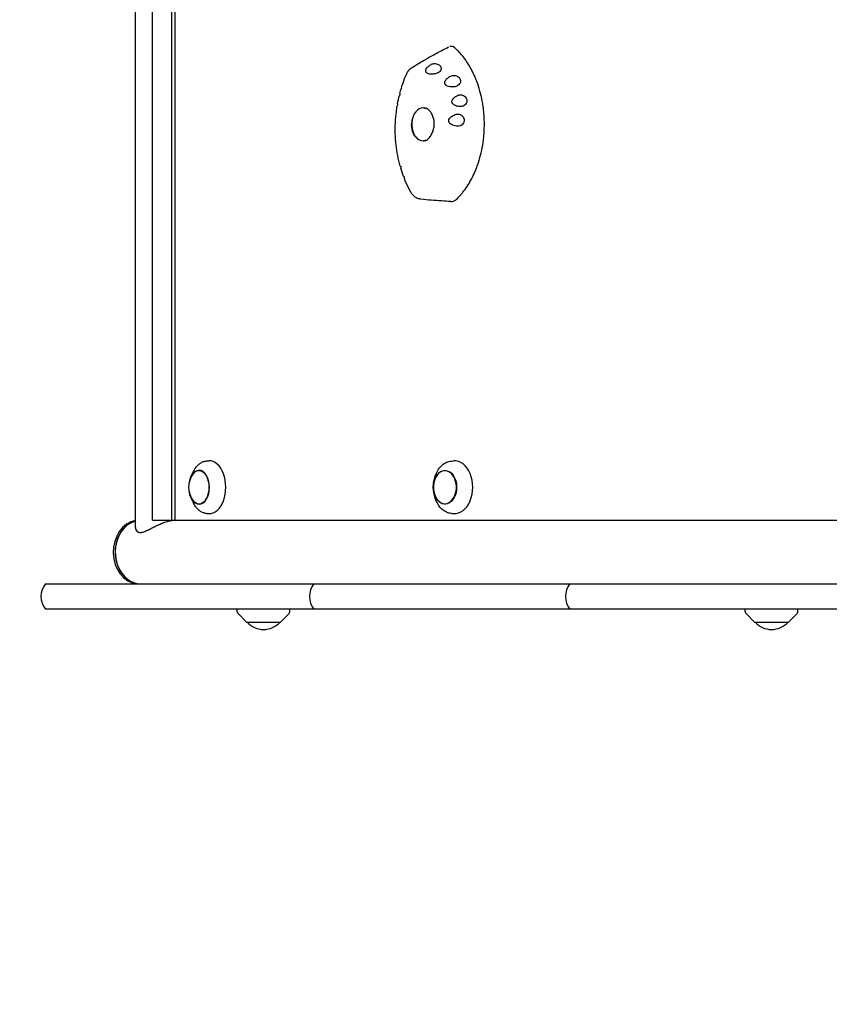
# Model space of a CAD drawing. Units: millimetres. Extents: x -4607 to 4607, y -6012 to 6012.
# Drawn here: x -2423 to -1809, y -2705 to -1959 of the extents above; entities that cross this region are included whole.
import ezdxf

# ---------------------------------------------------------------- set-up
doc = ezdxf.new("R2010")
doc.units = ezdxf.units.MM
doc.header["$LTSCALE"] = 20
doc.linetypes.add('HIDDEN', pattern=[9.525, 6.35, -3.175])
for name, color, linetype in [('2d', 230, 'Continuous'), ('EN-Free_Space_Hatch', 10, 'HIDDEN'), ('EN-Safetyzone', 93, 'HIDDEN')]:
    doc.layers.add(name, color=color, linetype=linetype)

msp = doc.modelspace()

# ---------------------------------------------------------------- hatches: boundary and pattern name
at = {"layer": 'EN-Free_Space_Hatch'}
h = msp.add_hatch(dxfattribs=at)
h.set_pattern_fill('ANSI31', color=256, scale=100)
edge = h.paths.add_edge_path()
edge.add_line((-2862.39, 4512.15), (-2862.39, 2661.13))
edge.add_arc((-1862.39, 2661.13), 1000, 180, 270)
edge.add_arc((-1862.39, 2661.13), 1000, 270, 360)
edge.add_line((-862.39, 2661.13), (-862.39, 4512.15))
edge.add_arc((-1862.39, 4512.15), 1000, 0, 90)
edge.add_arc((-1862.39, 4512.15), 1000, 90, 180)
edge = h.paths.add_edge_path()
edge.add_line((-1229.31, -2405.14), (-1229.31, -4512.15))
edge.add_arc((-229.31, -4512.15), 1000, 180, 270)
edge.add_arc((-229.31, -4512.15), 1000, 270, 360)
edge.add_line((770.69, -4512.15), (770.69, -2405.14))
edge.add_arc((-229.31, -2405.14), 1000, 0, 90)
edge.add_arc((-229.31, -2405.14), 1000, 90, 180)

# ---------------------------------------------------------------- linework, layer by layer
at = {"layer": '2d'}
for p, q in [((-2335.09, -2343.34), (-2335.09, -1315.35)), ((-2322.23, -2337.84), (-2322.23, -1320.84)), ((-2307.47, -2337.84), (-2307.47, -1320.84)), ((-2305.05, -2337.84), (-2305.05, -1320.84)), ((-2281.23, -2292.96), (-2279.52, -2292.85)), ((-2095.69, -2292.97), (-2094.13, -2292.86)), ((-2293.05, -2304.84), (-2291.04, -2300.76)), ((-2109.18, -2309.42), (-2108.85, -2307.68)), ((-2109.18, -2316.26), (-2108.85, -2318.01)), ((-2293.05, -2320.84), (-2291.04, -2324.92)), ((-2281.23, -2332.72), (-2279.52, -2332.83)), ((-2095.69, -2332.71), (-2094.13, -2332.83)), ((-2322.23, -2337.84), (-1192.65, -2337.84)), ((-2403.33, -2386.14), (-744.13, -2386.14)), ((-756.08, -2405.14), (-2403.33, -2405.14)), ((-2257.92, -2407.32), (-2258.04, -2405.14)), ((-2250.83, -2415.14), (-2257.34, -2408.63)), ((-2225.23, -2415.14), (-2218.72, -2408.63)), ((-2218.13, -2407.32), (-2218.02, -2405.14)), ((-1873.09, -2407.32), (-1873.21, -2405.14)), ((-1866, -2415.14), (-1872.51, -2408.63)), ((-1840.4, -2415.14), (-1833.88, -2408.63)), ((-1833.3, -2407.32), (-1833.19, -2405.14)), ((-2250.83, -2415.14), (-2225.23, -2415.14)), ((-1866, -2415.14), (-1840.4, -2415.14))]:
    msp.add_line(p, q, dxfattribs=at)
for centre, radius, start, end in [((-2108.76, -2037.84), 17, 159.8369, 200.1631), ((-2277.82, -2312.84), 17, 149.29862, 210.70138), ((-2092.33, -2312.84), 17, 160.28649, 199.71351), ((-2391.72, -2395.64), 15, 140.70352, 219.29648), ((-2188.31, -2395.64), 15, 140.70352, 219.29648), ((-1994.3, -2395.64), 15, 140.70352, 219.29648), ((-2255.93, -2407.21), 2, 183, 224.988), ((-2220.13, -2407.21), 2, 315.012, 357), ((-1871.1, -2407.21), 2, 183, 224.988), ((-1835.3, -2407.21), 2, 315.012, 357), ((-2238.03, -2403.62), 17, 222.66793, 317.33207), ((-1853.2, -2403.62), 17, 222.66793, 317.33207)]:
    msp.add_arc(centre, radius, start, end, dxfattribs=at)
for centre, major_axis, ratio, start_param, end_param in [((-2117.08, -2037.84), (0, -12.5), 0.691898, 2.762473, 4.224476), ((-2115.69, -2037.84), (-1.42, -12.45), 0.815856, 3.316154, 3.333359), ((-2116.33, -2038.07), (1.4, 11.84), 0.817181, 1.459978, 2.452195), ((-2117.08, -2037.84), (0, -12.5), 0.691898, 5.200302, 6.283185), ((-2117.08, -2037.84), (0, -12.5), 0.691898, 0, 0.290926), ((-2115.69, -2037.84), (-1.42, -12.45), 0.815856, 0.045599, 0.063385), ((-2279.02, -2312.84), (0, 20.01), 0.615386, 3.100665, 6.324113), ((-2093.42, -2312.84), (0, 20.01), 0.694033, 3.091049, 6.333728), ((-2286.9, -2312.84), (0, 12.8), 0.615386, 1.791166, 6.484029), ((-2286.9, -2312.84), (0, 12.8), 0.615386, 0.200843, 1.350427), ((-2286.9, -2312.84), (0, -12.5), 0.615386, 0.200843, 3.94485), ((-2100.62, -2312.84), (0, -12.5), 0.694033, 0.776133, 4.235799), ((-2100.62, -2312.84), (0, -12.5), 0.694033, 5.188979, 7.059319), ((-2286.9, -2312.84), (0, -12.5), 0.615386, 5.479928, 6.484029), ((-2332.21, -2361.99), (0, -24.25), 0.812644, 3.288271, 6.192339), ((-2330.76, -2361.99), (0, -24.25), 0.812644, 3.363492, 6.192339), ((-2330.76, -2361.99), (0, 24.15), 0.812644, 0.222833, 1.570796), ((-2330.76, -2361.99), (0, 24.15), 0.812644, 1.570796, 3.141593)]:
    msp.add_ellipse(centre, major_axis=major_axis, ratio=ratio, start_param=start_param, end_param=end_param, dxfattribs=at)
msp.add_ellipse((-2100.62, -2312.84), major_axis=(0, 12.8), ratio=0.694033, dxfattribs=at)
for points, knots in [([(-2125.95, -1995.16), (-2123.38, -1993.48), (-2120.78, -1991.85), (-2114.41, -1988.05), (-2110.6, -1985.91), (-2103.8, -1982.28), (-2100.81, -1980.76), (-2097.8, -1979.27)], [0, 0, 0, 0, 10.002102, 10.002102, 24.141462, 24.141462, 34.917081, 34.917081, 34.917081, 34.917081]), ([(-2093.22, -1979.85), (-2093.75, -1979.37), (-2094.35, -1979.06), (-2095.61, -1978.75), (-2096.27, -1978.77), (-2096.91, -1978.94)], [0, 0, 0, 0, 2.720262, 2.720262, 5.554879, 5.554879, 5.554879, 5.554879]), ([(-2080.98, -2080.21), (-2079.27, -2077.1), (-2077.74, -2073.77), (-2075.99, -2069.11), (-2075.58, -2067.92), (-2074.41, -2064.33), (-2073.73, -2061.86), (-2072.57, -2056.83), (-2072.09, -2054.27), (-2071.53, -2050.37), (-2071.37, -2049.07), (-2070.84, -2043.82), (-2070.68, -2039.84), (-2070.84, -2031.89), (-2071.16, -2027.92), (-2071.9, -2022.73), (-2072.11, -2021.44), (-2072.83, -2017.6), (-2073.41, -2015.09), (-2074.77, -2010.16), (-2075.55, -2007.76), (-2076.86, -2004.26), (-2077.32, -2003.12), (-2079.26, -1998.61), (-2080.91, -1995.42), (-2084.58, -1989.49), (-2086.6, -1986.77), (-2089.49, -1983.5), (-2090.23, -1982.71), (-2091.71, -1981.22), (-2092.46, -1980.52), (-2093.22, -1979.85)], [0, 0, 0, 0, 0.09375, 0.09375, 0.125, 0.125, 0.1875, 0.1875, 0.25, 0.25, 0.28125, 0.28125, 0.375, 0.375, 0.46875, 0.46875, 0.5, 0.5, 0.5625, 0.5625, 0.625, 0.625, 0.65625, 0.65625, 0.75, 0.75, 0.84375, 0.84375, 0.875, 0.875, 0.9053575, 0.9053575, 0.9053575, 0.9053575]), ([(-2111.38, -1992.68), (-2111.03, -1992.46), (-2110.64, -1992.28), (-2109.79, -1992), (-2109.33, -1991.91), (-2108.31, -1991.81), (-2107.75, -1991.84), (-2106.6, -1992.04), (-2106.02, -1992.24), (-2105.26, -1992.67), (-2105.03, -1992.83), (-2104.67, -1993.13), (-2104.53, -1993.26), (-2104.28, -1993.55), (-2104.17, -1993.69), (-2103.94, -1994.05), (-2103.83, -1994.26), (-2103.6, -1994.89), (-2103.53, -1995.31), (-2103.58, -1996.24), (-2103.73, -1996.73), (-2104.25, -1997.65), (-2104.62, -1998.08), (-2105.55, -1998.77), (-2106.08, -1999.04), (-2106.67, -1999.21)], [-16.630658, -16.630658, -16.630658, -16.630658, -15.290969, -15.290969, -13.861278, -13.861278, -12.206259, -12.206259, -10.308145, -10.308145, -9.38498, -9.38498, -8.721279, -8.721279, -8.075401, -8.075401, -7.216969, -7.216969, -5.618536, -5.618536, -3.77927, -3.77927, -1.873453, -1.873453, 0, 0, 0, 0]), ([(-2129.85, -2000.03), (-2129.46, -1999.1), (-2128.95, -1998.23), (-2127.77, -1996.67), (-2127.07, -1995.97), (-2126.18, -1995.32), (-2126.06, -1995.24), (-2125.95, -1995.16)], [0, 0, 0, 0, 3.047861, 3.047861, 6.091705, 6.091705, 6.535189, 6.535189, 6.535189, 6.535189]), ([(-2106.67, -1999.21), (-2107.37, -1999.43), (-2108.1, -1999.6), (-2109.72, -1999.85), (-2110.64, -1999.91), (-2112.05, -1999.81), (-2112.58, -1999.73), (-2113.44, -1999.47), (-2113.79, -1999.32), (-2114.24, -1999.04), (-2114.37, -1998.95), (-2114.57, -1998.78), (-2114.64, -1998.7), (-2114.78, -1998.54), (-2114.84, -1998.46), (-2114.97, -1998.25), (-2115.04, -1998.13), (-2115.19, -1997.69), (-2115.22, -1997.37), (-2115.13, -1996.65), (-2114.98, -1996.25), (-2114.48, -1995.36), (-2114.08, -1994.86), (-2112.98, -1993.78), (-2112.2, -1993.19), (-2111.38, -1992.68)], [-17.609864, -17.609864, -17.609864, -17.609864, -15.345915, -15.345915, -12.656843, -12.656843, -11.06693, -11.06693, -9.891271, -9.891271, -9.367428, -9.367428, -9.005442, -9.005442, -8.645495, -8.645495, -8.130334, -8.130334, -6.91799, -6.91799, -5.354872, -5.354872, -3.172468, -3.172468, 0, 0, 0, 0]), ([(-2134.78, -2014.52), (-2134.07, -2011.82), (-2133.27, -2009.15), (-2131.59, -2004.33), (-2130.75, -2002.16), (-2129.85, -2000.03)], [0, 0, 0, 0, 8.43515, 8.43515, 15.54438, 15.54438, 15.54438, 15.54438]), ([(-2092.47, -2009.21), (-2093.49, -2009.41), (-2094.56, -2009.52), (-2096.38, -2009.48), (-2097.18, -2009.38), (-2098.37, -2009.05), (-2098.82, -2008.89), (-2099.54, -2008.49), (-2099.82, -2008.28), (-2100.17, -2007.92), (-2100.27, -2007.81), (-2100.42, -2007.59), (-2100.47, -2007.5), (-2100.57, -2007.31), (-2100.61, -2007.22), (-2100.7, -2006.98), (-2100.73, -2006.83), (-2100.8, -2006.32), (-2100.77, -2005.96), (-2100.54, -2005.14), (-2100.3, -2004.7), (-2099.61, -2003.73), (-2099.09, -2003.22), (-2097.82, -2002.2), (-2097, -2001.7), (-2096.15, -2001.28)], [-17.952851, -17.952851, -17.952851, -17.952851, -14.773316, -14.773316, -12.439575, -12.439575, -11.016124, -11.016124, -9.924523, -9.924523, -9.432491, -9.432491, -9.085535, -9.085535, -8.734627, -8.734627, -8.222679, -8.222679, -6.981564, -6.981564, -5.298014, -5.298014, -2.986378, -2.986378, 0, 0, 0, 0]), ([(-2096.15, -2001.28), (-2095.75, -2001.08), (-2095.31, -2000.93), (-2094.37, -2000.75), (-2093.87, -2000.72), (-2092.82, -2000.8), (-2092.27, -2000.92), (-2091.17, -2001.35), (-2090.63, -2001.68), (-2089.97, -2002.3), (-2089.77, -2002.53), (-2089.48, -2002.93), (-2089.38, -2003.1), (-2089.2, -2003.44), (-2089.12, -2003.61), (-2088.98, -2004.02), (-2088.92, -2004.25), (-2088.81, -2004.91), (-2088.81, -2005.34), (-2088.98, -2006.31), (-2089.19, -2006.83), (-2089.82, -2007.78), (-2090.26, -2008.2), (-2091.27, -2008.86), (-2091.85, -2009.09), (-2092.47, -2009.21)], [-16.623702, -16.623702, -16.623702, -16.623702, -15.210734, -15.210734, -13.709931, -13.709931, -12.046155, -12.046155, -10.115561, -10.115561, -9.170665, -9.170665, -8.523043, -8.523043, -7.908356, -7.908356, -7.111373, -7.111373, -5.670911, -5.670911, -3.831706, -3.831706, -1.910544, -1.910544, 0, 0, 0, 0]), ([(-2134.67, -2015.59), (-2134.78, -2015.66), (-2134.88, -2015.71), (-2135.07, -2015.84), (-2135.13, -2015.91), (-2135.14, -2015.97)], [-4.480355, -4.480355, -4.480355, -4.480355, -3.73541, -3.73541, -2.717533, -2.717533, -2.717533, -2.717533]), ([(-2134.78, -2014.52), (-2134.8, -2014.62), (-2134.82, -2014.73), (-2134.82, -2015.08), (-2134.76, -2015.33), (-2134.67, -2015.59)], [-2.381769, -2.381769, -2.381769, -2.381769, -1.759941, -1.759941, -0.541447, -0.541447, -0.541447, -0.541447]), ([(-2088.49, -2024.41), (-2089.67, -2024.41), (-2090.78, -2024.27), (-2092.35, -2023.84), (-2092.95, -2023.62), (-2093.83, -2023.12), (-2094.15, -2022.89), (-2094.58, -2022.48), (-2094.71, -2022.32), (-2094.93, -2022.01), (-2095.01, -2021.87), (-2095.13, -2021.61), (-2095.17, -2021.51), (-2095.23, -2021.31), (-2095.26, -2021.21), (-2095.3, -2020.98), (-2095.31, -2020.85), (-2095.32, -2020.44), (-2095.28, -2020.17), (-2095.06, -2019.44), (-2094.82, -2019), (-2094.12, -2018.08), (-2093.62, -2017.61), (-2092.36, -2016.68), (-2091.55, -2016.24), (-2090.72, -2015.88)], [-15.771428, -15.771428, -15.771428, -15.771428, -12.71107, -12.71107, -10.83186, -10.83186, -9.647915, -9.647915, -9.016785, -9.016785, -8.491054, -8.491054, -8.152362, -8.152362, -7.833234, -7.833234, -7.412327, -7.412327, -6.524779, -6.524779, -4.941507, -4.941507, -2.817173, -2.817173, 0, 0, 0, 0]), ([(-2090.72, -2015.88), (-2090.44, -2015.75), (-2090.14, -2015.66), (-2089.52, -2015.53), (-2089.2, -2015.49), (-2088.32, -2015.48), (-2087.76, -2015.57), (-2086.73, -2015.92), (-2086.26, -2016.17), (-2085.38, -2016.83), (-2084.99, -2017.26), (-2084.54, -2017.97), (-2084.42, -2018.21), (-2084.25, -2018.64), (-2084.19, -2018.82), (-2084.1, -2019.18), (-2084.07, -2019.37), (-2084.01, -2019.8), (-2084.01, -2020.04), (-2084.04, -2020.77), (-2084.14, -2021.24), (-2084.53, -2022.21), (-2084.85, -2022.69), (-2085.68, -2023.52), (-2086.18, -2023.86), (-2087.29, -2024.3), (-2087.89, -2024.42), (-2088.49, -2024.41)], [-16.713119, -16.713119, -16.713119, -16.713119, -15.749497, -15.749497, -14.779493, -14.779493, -13.085956, -13.085956, -11.510898, -11.510898, -9.763607, -9.763607, -8.941002, -8.941002, -8.352606, -8.352606, -7.778077, -7.778077, -7.00539, -7.00539, -5.512704, -5.512704, -3.714811, -3.714811, -1.838181, -1.838181, 0, 0, 0, 0]), ([(-2134.51, -2069.47), (-2135.24, -2066.86), (-2135.86, -2064.2), (-2136.9, -2058.82), (-2137.31, -2056.09), (-2137.92, -2050.59), (-2138.12, -2047.82), (-2138.29, -2042.26), (-2138.27, -2039.46), (-2138.01, -2033.89), (-2137.77, -2031.09), (-2137.24, -2026.83), (-2137.02, -2025.35), (-2136.77, -2023.87)], [0, 0, 0, 0, 8.379468, 8.379468, 16.752086, 16.752086, 25.125853, 25.125853, 33.503964, 33.503964, 41.889688, 41.889688, 46.394833, 46.394833, 46.394833, 46.394833]), ([(-2136.3, -2023.34), (-2136.42, -2023.43), (-2136.53, -2023.52), (-2136.7, -2023.7), (-2136.76, -2023.79), (-2136.77, -2023.87)], [-4.566634, -4.566634, -4.566634, -4.566634, -3.753963, -3.753963, -2.772146, -2.772146, -2.772146, -2.772146]), ([(-2136.51, -2022.35), (-2136.53, -2022.44), (-2136.53, -2022.54), (-2136.5, -2022.85), (-2136.42, -2023.09), (-2136.3, -2023.34)], [-2.343398, -2.343398, -2.343398, -2.343398, -1.750816, -1.750816, -0.483041, -0.483041, -0.483041, -0.483041]), ([(-2116.7, -2025.34), (-2116.53, -2025.34), (-2116.36, -2025.35), (-2116.02, -2025.38), (-2115.85, -2025.41), (-2115.51, -2025.48), (-2115.34, -2025.53), (-2115, -2025.63), (-2114.83, -2025.7), (-2114.59, -2025.8), (-2114.52, -2025.83), (-2114.45, -2025.86)], [0, 0, 0, 0, 0.0712575, 0.0712575, 0.1425151, 0.1425151, 0.2137726, 0.2137726, 0.2850301, 0.2850301, 0.3145334, 0.3145334, 0.3145334, 0.3145334]), ([(-2115.72, -2050.52), (-2114.91, -2050.08), (-2114.12, -2049.51), (-2112.68, -2048.17), (-2112.01, -2047.39), (-2110.85, -2045.68), (-2110.35, -2044.73), (-2109.54, -2042.74), (-2109.23, -2041.69), (-2108.81, -2039.55), (-2108.71, -2038.45), (-2108.72, -2036.28), (-2108.82, -2035.2), (-2109.24, -2033.14), (-2109.55, -2032.14), (-2110.34, -2030.3), (-2110.83, -2029.45), (-2111.95, -2027.93), (-2112.58, -2027.26), (-2113.75, -2026.3), (-2114.27, -2025.95), (-2114.8, -2025.66)], [0, 0, 0, 0, 3.427246, 3.427246, 6.808023, 6.808023, 10.139101, 10.139101, 13.434455, 13.434455, 16.701978, 16.701978, 19.948182, 19.948182, 23.182046, 23.182046, 26.417429, 26.417429, 29.675317, 29.675317, 32.0247, 32.0247, 32.0247, 32.0247]), ([(-2125.24, -2033.65), (-2125.36, -2034), (-2125.48, -2034.37), (-2125.66, -2035.04), (-2125.73, -2035.34), (-2125.79, -2035.62)], [42.805002, 42.805002, 42.805002, 42.805002, 43.894903, 43.894903, 44.727863, 44.727863, 44.727863, 44.727863]), ([(-2090.92, -2039.29), (-2092.36, -2039.17), (-2093.69, -2038.88), (-2095.34, -2038.21), (-2095.89, -2037.93), (-2096.65, -2037.36), (-2096.93, -2037.11), (-2097.28, -2036.66), (-2097.39, -2036.5), (-2097.56, -2036.17), (-2097.62, -2036.01), (-2097.7, -2035.76), (-2097.72, -2035.65), (-2097.76, -2035.46), (-2097.77, -2035.36), (-2097.77, -2035.14), (-2097.77, -2035.02), (-2097.73, -2034.64), (-2097.66, -2034.39), (-2097.38, -2033.69), (-2097.08, -2033.27), (-2096.28, -2032.39), (-2095.71, -2031.96), (-2094.18, -2031.02), (-2093.12, -2030.58), (-2092.06, -2030.27)], [-16.729289, -16.729289, -16.729289, -16.729289, -13.046122, -13.046122, -11.242686, -11.242686, -10.131099, -10.131099, -9.514163, -9.514163, -9.006262, -9.006262, -8.687525, -8.687525, -8.392335, -8.392335, -8.003178, -8.003178, -7.205534, -7.205534, -5.621272, -5.621272, -3.444121, -3.444121, 0, 0, 0, 0]), ([(-2092.06, -2030.27), (-2091.51, -2030.11), (-2090.94, -2030.05), (-2089.81, -2030.14), (-2089.27, -2030.29), (-2088.29, -2030.75), (-2087.85, -2031.05), (-2087.04, -2031.84), (-2086.69, -2032.33), (-2086.33, -2033.15), (-2086.24, -2033.42), (-2086.13, -2033.9), (-2086.09, -2034.09), (-2086.05, -2034.47), (-2086.05, -2034.66), (-2086.05, -2035.09), (-2086.08, -2035.33), (-2086.2, -2036.01), (-2086.34, -2036.44), (-2086.8, -2037.36), (-2087.16, -2037.82), (-2088.05, -2038.6), (-2088.58, -2038.91), (-2089.72, -2039.28), (-2090.32, -2039.35), (-2090.92, -2039.29)], [-16.486607, -16.486607, -16.486607, -16.486607, -14.736521, -14.736521, -13.037276, -13.037276, -11.457525, -11.457525, -9.650016, -9.650016, -8.782049, -8.782049, -8.188328, -8.188328, -7.623093, -7.623093, -6.88448, -6.88448, -5.52071, -5.52071, -3.733249, -3.733249, -1.854214, -1.854214, 0, 0, 0, 0]), ([(-2123.56, -2046.48), (-2123.4, -2046.68), (-2123.23, -2046.89), (-2122.78, -2047.38), (-2122.51, -2047.65), (-2122.21, -2047.91), (-2122.18, -2047.94), (-2122.14, -2047.97)], [55.931248, 55.931248, 55.931248, 55.931248, 56.764209, 56.764209, 57.982733, 57.982733, 58.138235, 58.138235, 58.138235, 58.138235]), ([(-2114.85, -2049.99), (-2114.96, -2050.03), (-2115.06, -2050.07), (-2115.34, -2050.16), (-2115.51, -2050.2), (-2115.85, -2050.27), (-2116.02, -2050.3), (-2116.36, -2050.33), (-2116.53, -2050.34), (-2116.7, -2050.34)], [2.8835143, 2.8835143, 2.8835143, 2.8835143, 2.9278201, 2.9278201, 2.9990776, 2.9990776, 3.0703351, 3.0703351, 3.1415927, 3.1415927, 3.1415927, 3.1415927]), ([(-2134.51, -2069.47), (-2134.5, -2069.49), (-2134.46, -2069.52), (-2134.31, -2069.59), (-2134.16, -2069.64), (-2133.98, -2069.69)], [-2.535352, -2.535352, -2.535352, -2.535352, -1.695157, -1.695157, -0.549441, -0.549441, -0.549441, -0.549441]), ([(-2133.98, -2069.69), (-2134.05, -2069.92), (-2134.1, -2070.15), (-2134.14, -2070.61), (-2134.12, -2070.83), (-2134.06, -2071.02)], [-4.676485, -4.676485, -4.676485, -4.676485, -3.72719, -3.72719, -2.680834, -2.680834, -2.680834, -2.680834]), ([(-2131.93, -2077.37), (-2131.93, -2077.37), (-2131.9, -2077.38), (-2131.75, -2077.39), (-2131.61, -2077.4), (-2131.41, -2077.42)], [-2.469636, -2.469636, -2.469636, -2.469636, -1.660143, -1.660143, -0.457974, -0.457974, -0.457974, -0.457974]), ([(-2131.41, -2077.42), (-2131.46, -2077.66), (-2131.49, -2077.89), (-2131.49, -2078.39), (-2131.44, -2078.64), (-2131.36, -2078.86)], [-4.621545, -4.621545, -4.621545, -4.621545, -3.717812, -3.717812, -2.583772, -2.583772, -2.583772, -2.583772]), ([(-2126.39, -2089.4), (-2127.65, -2087.13), (-2128.82, -2084.77), (-2130.4, -2081.2), (-2130.89, -2080.04), (-2131.36, -2078.86)], [0, 0, 0, 0, 8.392365, 8.392365, 12.378654, 12.378654, 12.378654, 12.378654]), ([(-2092.07, -2094.79), (-2090.9, -2093.69), (-2089.77, -2092.51), (-2088.11, -2090.62), (-2087.55, -2089.95), (-2085.9, -2087.89), (-2084.85, -2086.45), (-2082.84, -2083.42), (-2081.89, -2081.84), (-2080.98, -2080.21)], [0.1345654, 0.1345654, 0.1345654, 0.1345654, 0.375, 0.375, 0.5, 0.5, 0.75, 0.75, 1, 1, 1, 1]), ([(-2118.78, -2094.69), (-2119.68, -2094.59), (-2120.57, -2094.36), (-2122.24, -2093.65), (-2123.03, -2093.17), (-2124.46, -2092), (-2125.12, -2091.3), (-2125.93, -2090.17), (-2126.17, -2089.79), (-2126.39, -2089.4)], [0, 0, 0, 0, 2.969374, 2.969374, 5.93239, 5.93239, 8.944822, 8.944822, 10.341957, 10.341957, 10.341957, 10.341957]), ([(-2096.15, -2096.41), (-2098.53, -2096.26), (-2100.91, -2096.11), (-2108.4, -2095.61), (-2113.51, -2095.24), (-2118.78, -2094.69)], [0, 0, 0, 0, 10.000056, 10.000056, 31.261167, 31.261167, 31.261167, 31.261167]), ([(-2096.15, -2096.41), (-2095.49, -2096.45), (-2094.83, -2096.35), (-2093.44, -2095.85), (-2092.72, -2095.4), (-2092.07, -2094.79)], [8.696227, 8.696227, 8.696227, 8.696227, 11.561695, 11.561695, 14.92274, 14.92274, 14.92274, 14.92274]), ([(-2291.04, -2300.76), (-2290.61, -2299.89), (-2290.12, -2299.06), (-2289.06, -2297.53), (-2288.48, -2296.83), (-2287.23, -2295.58), (-2286.56, -2295.03), (-2285.15, -2294.1), (-2284.4, -2293.73), (-2282.85, -2293.18), (-2282.04, -2293.02), (-2281.23, -2292.96)], [5.3878866, 5.3878866, 5.3878866, 5.3878866, 5.5587609, 5.5587609, 5.7296351, 5.7296351, 5.9005094, 5.9005094, 6.0713837, 6.0713837, 6.2422579, 6.2422579, 6.2422579, 6.2422579]), ([(-2108.85, -2307.68), (-2108.55, -2306.12), (-2108.11, -2304.62), (-2106.99, -2301.78), (-2106.3, -2300.46), (-2104.68, -2298.06), (-2103.76, -2296.99), (-2101.72, -2295.19), (-2100.6, -2294.45), (-2098.22, -2293.39), (-2096.96, -2293.06), (-2095.69, -2292.97)], [4.983004, 4.983004, 4.983004, 4.983004, 5.232931, 5.232931, 5.482859, 5.482859, 5.732787, 5.732787, 5.982714, 5.982714, 6.232642, 6.232642, 6.232642, 6.232642]), ([(-2095.69, -2332.71), (-2096.96, -2332.62), (-2098.22, -2332.3), (-2100.6, -2331.23), (-2101.72, -2330.5), (-2103.76, -2328.69), (-2104.68, -2327.62), (-2106.3, -2325.23), (-2106.99, -2323.9), (-2108.11, -2321.07), (-2108.55, -2319.56), (-2108.85, -2318.01)], [3.192136, 3.192136, 3.192136, 3.192136, 3.442064, 3.442064, 3.691991, 3.691991, 3.941919, 3.941919, 4.191847, 4.191847, 4.441774, 4.441774, 4.441774, 4.441774]), ([(-2281.23, -2332.72), (-2282.04, -2332.67), (-2282.85, -2332.5), (-2284.4, -2331.96), (-2285.15, -2331.58), (-2286.56, -2330.66), (-2287.23, -2330.1), (-2288.48, -2328.85), (-2289.06, -2328.15), (-2290.12, -2326.62), (-2290.61, -2325.8), (-2291.04, -2324.92)], [3.18252, 3.18252, 3.18252, 3.18252, 3.3533943, 3.3533943, 3.5242686, 3.5242686, 3.6951428, 3.6951428, 3.8660171, 3.8660171, 4.0368914, 4.0368914, 4.0368914, 4.0368914]), ([(-2331.17, -2347.08), (-2330.87, -2347.06), (-2330.55, -2347.02), (-2329.78, -2346.88), (-2329.33, -2346.76), (-2327.92, -2346.29), (-2326.89, -2345.85), (-2324.75, -2344.82), (-2323.63, -2344.24), (-2321.33, -2343.07), (-2320.16, -2342.48), (-2317.89, -2341.39), (-2316.7, -2340.85), (-2314.26, -2339.85), (-2313.01, -2339.39), (-2311.17, -2338.83), (-2310.55, -2338.66), (-2309.34, -2338.37), (-2308.75, -2338.24), (-2307.58, -2338.04), (-2307.01, -2337.97), (-2305.92, -2337.87), (-2305.39, -2337.84), (-2304.87, -2337.84), (-2304.86, -2337.84), (-2304.85, -2337.84)], [0.427424, 0.427424, 0.427424, 0.427424, 1.937993, 1.937993, 3.875986, 3.875986, 7.751973, 7.751973, 11.627959, 11.627959, 15.503946, 15.503946, 19.271343, 19.271343, 23.03874, 23.03874, 24.922438, 24.922438, 26.806137, 26.806137, 28.689835, 28.689835, 30.573534, 30.573534, 30.606204, 30.606204, 30.606204, 30.606204]), ([(-2335.09, -2343.34), (-2335.09, -2343.44), (-2335.09, -2343.55), (-2335.04, -2344.24), (-2334.88, -2344.82), (-2334.31, -2345.85), (-2333.9, -2346.29), (-2333.11, -2346.76), (-2332.82, -2346.88), (-2332.17, -2347.04), (-2331.81, -2347.08), (-2331.43, -2347.08)], [109.961922, 109.961922, 109.961922, 109.961922, 110.666177, 110.666177, 114.542163, 114.542163, 118.41815, 118.41815, 120.356143, 120.356143, 122.294136, 122.294136, 122.294136, 122.294136])]:
    msp.add_open_spline(points, degree=3, knots=knots, dxfattribs=at)
for points in [[(-2136.51, -2022.35), (-2136.12, -2020.21), (-2135.66, -2018.08), (-2135.14, -2015.97)], [(-2131.93, -2077.37), (-2132.71, -2075.29), (-2133.42, -2073.17), (-2134.06, -2071.02)]]:
    msp.add_open_spline(points, degree=3, dxfattribs=at)
at = {"layer": 'EN-Safetyzone', "flags": 128}
msp.add_lwpolyline([(1749.86, 4142.13), (2028.13, 4142.13, -0.414214), (3528.13, 2642.13), (3528.13, 2460.09, -0.069993), (4108.08, 2006.78, -0.157364), (4540.36, 1124.17, -0.074695), (4529.06, -807.1, -0.137567), (4170.12, -1593.1, -0.033699), (4139.32, -1794.73), (4139.32, -1863.96, -0.454095), (2788.74, -3702.49), (2725.28, -3702.49, -0.081994), (2198.39, -3702.49), (2044.77, -3702.49, -0.023493), (1903.74, -3683.49), (1835.23, -3683.49, -0.025189), (1683.96, -3703.25, -0.040828), (1463.03, -3808.13, -0.126629), (1046.52, -4429.18), (1046.52, -4512.15), (1046.52, -5012.15, -0.414214), (46.52, -6012.15), (-229.33, -6012.15), (-505.18, -6012.15, -0.414214), (-1505.18, -5012.15), (-1505.18, -4512.15), (-1505.18, -4426.6, -0.108427), (-1881.39, -3905.14), (-2406.72, -3905.14, -0.414214), (-3906.72, -2405.14), (-3906.72, -2386.14, -0.064292), (-3857.53, -2005.14), (-3857.53, -1985.1, -0.189813), (-4368.25, -1011.67, -0.143932), (-4606.86, -199.95), (-4606.86, -180.95, -0.089067), (-4513.16, 340.9, -0.089067), (-4606.86, 862.75), (-4606.86, 881.75, -0.143932), (-4368.25, 1693.47, -0.166593), (-3955.6, 2574.15, -0.011334), (-3957.14, 2642.13), (-3957.14, 2661.13, -0.167556), (-3638.39, 3585.6), (-3638.39, 3592.13, -0.213425), (-3138.39, 4710.19), (-3138.39, 5012.15, -0.414214), (-2138.39, 6012.15), (-1586.39, 6012.15, -0.414214), (-586.39, 5012.15), (-586.39, 4710.19, -0.12382), (-176.46, 4104.1, -0.069268), (233.21, 4161.13), (1511.88, 4161.13, -0.039854)], format="xyb", close=True, dxfattribs=at)

doc.saveas('drawing.dxf')
